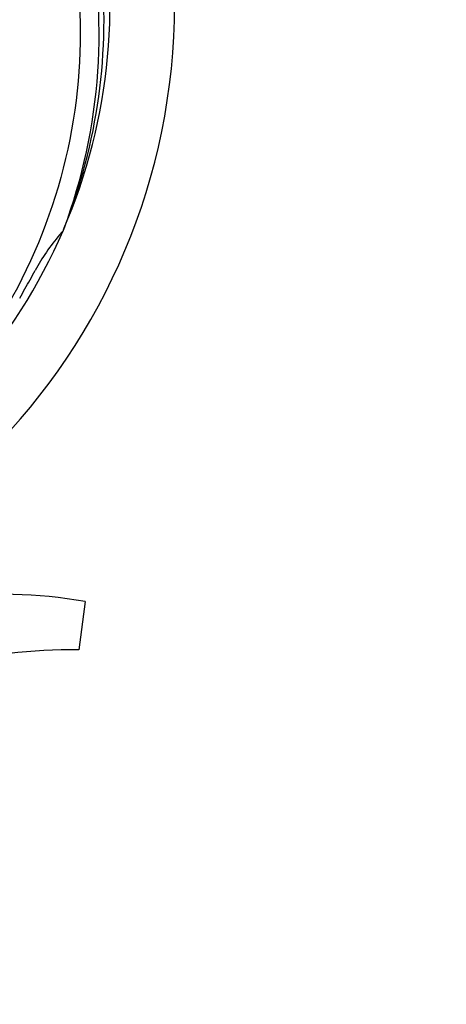
# Model space of a CAD drawing. Units: millimetres. Extents: x 1575 to 7308, y -4424 to 3509.
# Drawn here: x 4052 to 4123, y -1537 to -1373 of the extents above; entities that cross this region are included whole.
import ezdxf

# ---------------------------------------------------------------- set-up
doc = ezdxf.new("R2010")
doc.units = ezdxf.units.MM
doc.header["$LTSCALE"] = 30.734
doc.header["$PDMODE"] = 3
doc.header["$PDSIZE"] = 1
doc.layers.get('0').update_dxf_attribs({"linetype": 'CONTINUOUS'})
doc.layers.get('Defpoints').update_dxf_attribs({"linetype": 'CONTINUOUS'})
doc.layers.add('COTAS', color=7, linetype='CONTINUOUS')
doc.styles.add('ARIAL', font='arial.ttf')
doc.dimstyles.new('Diseño_PlanosFabricacion', dxfattribs={"dimtxt": 55, "dimasz": 60, "dimexe": 10, "dimexo": 10, "dimgap": 10, "dimtad": 1, "dimtih": 1, "dimtoh": 1, "dimdec": 0, "dimzin": 1, "dimdsep": 46, "dimtxsty": 'ARIAL', "dimcen": 15, "dimadec": 0, "dimazin": 0, "dimtp": 0.05, "dimtm": 0.05, "dimtfac": 1, "dimtdec": 0, "dimtofl": 0, "dimtmove": 0, "dimatfit": 3, "dimfxl": 0, "dimtolj": 1, "dimarcsym": 0})

# ---------------------------------------------------------------- blocks, each defined once
blk = doc.blocks.new('*D5')
at = {"layer": 'COTAS', "color": 0, "lineweight": -2}
for p, q in [((4956.88, -1208.8), (4956.88, -2101.24)), ((2161.88, -1750.8), (2161.88, -2101.24)), ((2221.88, -2091.24), (4896.88, -2091.24))]:
    blk.add_line(p, q, dxfattribs=at)
at = {"layer": 'COTAS', "color": 0, "lineweight": 0}
for points in [[(2221.88, -2081.24), (2221.88, -2101.24), (2161.88, -2091.24)], [(4896.88, -2081.24), (4896.88, -2101.24), (4956.88, -2091.24)]]:
    blk.add_solid(points, dxfattribs=at)
at = {"layer": 'Defpoints', "color": 0, "lineweight": 0}
for p in [(4956.88, -1198.8), (2161.88, -1740.8), (4956.88, -2091.24)]:
    blk.add_point(p, dxfattribs=at)
at = {"layer": 'COTAS', "color": 0, "insert": (3559.38, -2053.16), "char_height": 55, "attachment_point": 5, "style": 'ARIAL'}
blk.add_mtext('\\A1;2795 mm', dxfattribs=at)

msp = doc.modelspace()

# ---------------------------------------------------------------- linework, layer by layer
for p, q in [((4059.39, -1407.87), (4059.31, -1408.1)), ((4062.99, -1469.94), (4061.91, -1477.99))]:
    msp.add_line(p, q)
for centre, radius, start, end in [((3971.88, -1370.3), 106, 270.3322, 89.6678), ((3971.88, -1370.3), 95.24, 336.766, 12.6081), ((3971.53, -1372.87), 94.59, 338.28, 6.0919), ((3971.88, -1370.3), 95.24, 300.766, 336.6079), ((4084.25, -1430.43), 33.48, 138.1995, 139.7196), ((4085.08, -1431.11), 34.55, 139.7531, 151.7572), ((3971.88, -1370.3), 93.95, 330.6963, 331.7582), ((3747.65, -1244.43), 351.09, 330.1224, 330.6945), ((4048.88, -1551.36), 82.64, 80.1721, 113.5863), ((4060.97, -1573.46), 95.47, 89.4362, 117.2134)]:
    msp.add_arc(centre, radius, start, end)
for points in [[(4038.25, -1310.12), (4044.37, -1316.15), (4054.97, -1330.18), (4064.31, -1354.98), (4066.31, -1381.78), (4062.5, -1399.46), (4059.39, -1407.87)], [(4060.95, -1360.62), (4062.35, -1369.1), (4062.69, -1386.69), (4055.66, -1412.23), (4041.53, -1435.09), (4028.05, -1447.16), (4020.6, -1452.13)]]:
    msp.add_open_spline(points, degree=3, knots=[0, 0, 0, 0, 0.244703, 0.492965, 0.744714, 1, 1, 1, 1])

# ---------------------------------------------------------------- dimensions: what is measured, and where the dimension line sits
at = {"layer": 'COTAS'}
dim = msp.add_linear_dim(base=(4956.88, -2091.24), p1=(2161.88, -1740.8), p2=(4956.88, -1198.8), dimstyle='Diseño_PlanosFabricacion', override={"dimpost": ' mm'}, dxfattribs=at)
dim.commit()
dim.dimension.update_dxf_attribs({"geometry": '*D5', "text_midpoint": (3559.38, -2091.24), "dimtype": 160})

doc.saveas('drawing.dxf')
